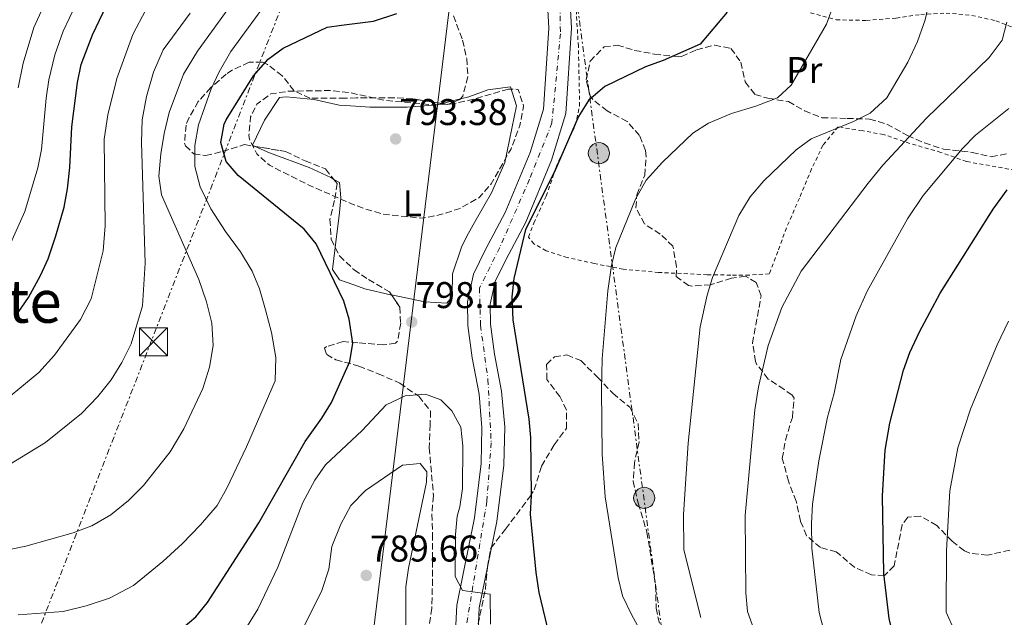
# Model space of a CAD drawing. Units: metres. Extents: x 590059 to 593489, y 4754470 to 4756829.
# Drawn here: x 591646 to 591911, y 4754928 to 4755089 of the extents above; entities that cross this region are included whole.
import ezdxf
from ezdxf.enums import TextEntityAlignment as Align

# ---------------------------------------------------------------- set-up
doc = ezdxf.new("R2010")
doc.units = ezdxf.units.M
doc.header["$MEASUREMENT"] = 0
for name, pattern in [('DGN Style 2', [1.7399219301090239, 1.043953158065414, -0.6959687720436097]), ('DGN Style 3', [2.435890702152634, 1.739921930109024, -0.6959687720436097]), ('DGN Style 4', [2.7856150101045474, 1.391937544087219, -0.6959687720436097, 0.001739921930109024, -0.6959687720436097]), ('DGN Style 7', [3.4798438602180486, 1.565929737098122, -0.6959687720436097, 0.5219765790327072, -0.6959687720436097])]:
    doc.linetypes.add(name, pattern=pattern)
for name, color, linetype, lineweight in [('Carretera', 9, 'Continuous', 0), ('Cota de punto acotado terreno', 7, 'Continuous', 0), ('Curva de nivel de depresión intermedia', 30, 'DGN Style 3', 0), ('Curva de nivel directora', 30, 'Continuous', 30), ('Curva de nivel intermedia', 30, 'Continuous', 0), ('Eje de carretera', 7, 'DGN Style 4', 0), ('Etiqueta de uso rústico', 92, 'Continuous', 0), ('Línea de asfalto', 7, 'Continuous', 13), ('Línea de cambio de uso (parcela vista)', 92, 'Continuous', 0), ('Línea eléctrica', 6, 'DGN Style 7', 0), ('Línea telefónica', 7, 'Continuous', 0), ('Poste tendido eléctrico', 7, 'Continuous', 0), ('Punto acotado terreno (símbolo)', 7, 'Continuous', 0), ('Tela metálica o alambrada', 7, 'DGN Style 2', 0), ('Texto de Área (paraje) menor', 7, 'Continuous', 0), ('Torre eléctrica', 7, 'Continuous', 0), ('Transformador', 7, 'Continuous', 0), ('Zona arbolada', 92, 'DGN Style 3', 0)]:
    doc.layers.add(name, color=color, linetype=linetype, lineweight=lineweight)
doc.styles.add('Style-Arial', font='arial.ttf')

# ---------------------------------------------------------------- blocks, each defined once
blk = doc.blocks.new('5PATER')
at = {"layer": 'Punto acotado terreno (símbolo)', "linetype": 'Continuous', "lineweight": 0}
h = blk.add_hatch(color=51, dxfattribs=at)
edge = h.paths.add_edge_path()
edge.add_ellipse((0, 0), major_axis=(-0.1095731443231308, -0.1110710700762829), ratio=0.9994222409660317, start_angle=0, end_angle=360)
blk = doc.blocks.new('5TME')
at = {"layer": 'Transformador', "color": 7, "linetype": 'Continuous', "lineweight": 0}
for p, q in [((-0.375, 0.375), (0.375, -0.375)), ((0.3723, 0.3776), (-0.3716, -0.3784))]:
    blk.add_line(p, q, dxfattribs=at)
at = {"layer": 'Transformador', "color": 7, "linetype": 'Continuous', "lineweight": 0, "flags": 128}
blk.add_lwpolyline([(-0.375, -0.375), (0.375, -0.375), (0.375, 0.375), (-0.375, 0.375), (-0.3716, -0.3784)], dxfattribs=at)
blk = doc.blocks.new('5PELE')
at = {"layer": 'Transformador', "linetype": 'Continuous', "lineweight": 0}
h = blk.add_hatch(color=9, dxfattribs=at)
edge = h.paths.add_edge_path()
edge.add_arc((-2.000000476837158e-05, 0), 0.2850000000000001, 0, 360)
at = {"layer": 'Transformador', "color": 252, "linetype": 'Continuous', "lineweight": 0}
blk.add_circle((-2.000000476837158e-05, 0), 0.2850000000000001, dxfattribs=at)

msp = doc.modelspace()

# ---------------------------------------------------------------- linework, layer by layer
at = {"layer": 'Carretera', "color": 9, "linetype": 'Continuous', "lineweight": 0}
for points in [[(591834.8, 4755292.380000002, 794.6900000000023), (591826.0899999995, 4755239.890000001, 796.9700000000012), (591818.8799999988, 4755213.67, 798.0500000000029), (591801.1800000007, 4755160.52, 801.3300000000019), (591798.4299999992, 4755152.290000002, 799.25), (591796.3799999995, 4755141.779999999, 798.9499999999972), (591794.2399999984, 4755127.020000001, 798.5899999999965), (591793.5100000018, 4755111.84, 798.1699999999983), (591793.7800000022, 4755096.800000001, 797.75), (591794.3500000022, 4755086.7, 797.570000000007), (591792.839999999, 4755063.779999998, 797.2100000000065), (591788.9899999978, 4755051.220000002, 797.4499999999972), (591782.0399999986, 4755034.509999999, 797.3899999999995), (591776.6099999994, 4755024.37, 797.0899999999965), (591773.8099999987, 4755018.489999999, 797.0899999999965), (591772.4699999997, 4755012.4, 796.9700000000012), (591772.500000001, 4755007.069999999, 796.7299999999959), (591773.5799999984, 4754998.910000001, 796.3099999999977), (591775.4899999973, 4754989.020000001, 795.8899999999995), (591776.3500000023, 4754979.409999999, 795.529999999999), (591776.0900000008, 4754969.08, 795.1699999999983), (591774.2300000011, 4754953.91, 794.5099999999949), (591769.5100000026, 4754930.609999998, 793.3699999999953), (591769.0199999987, 4754920.470000001, 792.529999999999)], [(591762.9099999999, 4754920.65, 792.529999999999), (591763.4300000007, 4754931.369999998, 793.3699999999953), (591768.1900000017, 4754954.890000002, 794.5099999999949), (591769.9899999987, 4754969.529999999, 795.1699999999983), (591770.2300000001, 4754979.21, 795.529999999999), (591769.4299999999, 4754988.17, 795.8899999999995), (591767.5500000002, 4754997.930000001, 796.3099999999977), (591766.3900000001, 4755006.649999999, 796.7299999999959), (591766.3500000021, 4755013.050000001, 796.9700000000012), (591767.9899999984, 4755020.489999999, 797.0899999999965), (591771.1499999987, 4755027.130000001, 797.0899999999965), (591776.5100000009, 4755037.130000001, 797.3899999999995), (591783.23, 4755053.290000001, 797.4499999999972), (591786.7899999984, 4755064.890000002, 797.2100000000065), (591788.23, 4755086.730000001, 797.570000000007), (591787.6700000013, 4755096.57, 797.75)]]:
    msp.add_polyline3d(points, dxfattribs=at)
at = {"layer": 'Curva de nivel de depresión intermedia', "color": 30, "linetype": 'DGN Style 3', "lineweight": 0, "elevation": 795, "flags": 128}
msp.add_lwpolyline([(591777.350000001, 4755070.33), (591766.5100000004, 4755067.21), (591761.5999999996, 4755066.249999999), (591756.6100000007, 4755066.119999999), (591744.0700000013, 4755067.289999999), (591734.260000001, 4755069.449999999), (591733.3600000005, 4755069.539999999), (591729.5899999996, 4755069.930000001), (591718.3100000009, 4755069.77), (591713.370000001, 4755069.029999999), (591709.5900000014, 4755066.249999999), (591707.9500000008, 4755062.809999999), (591707.4600000012, 4755057.8), (591707.6300000012, 4755056.81), (591709.5900000014, 4755052.890000001), (591712.9900000012, 4755049.850000001), (591723.0700000018, 4755044.730000001), (591734.8900000014, 4755039.529999999), (591738.6300000009, 4755038.09), (591743.4299999998, 4755036.7), (591754.1699999999, 4755035.529999998), (591759.0899999995, 4755036.53), (591764.0000000002, 4755038.060000001), (591769.3900000014, 4755041.05), (591772.7300000008, 4755044.769999999), (591778.0700000006, 4755054.269999999), (591780.430000001, 4755060.489999999), (591781.4300000002, 4755065.769999999), (591779.9500000004, 4755070.25), (591777.350000001, 4755070.33)], dxfattribs=at)
at = {"layer": 'Curva de nivel directora', "color": 30, "linetype": 'Continuous', "lineweight": 30, "flags": 128}
for points, elevation in [([(591644.5499999999, 4755008.970000003), (591648.1100000006, 4755014.25), (591651.3899999995, 4755020.09), (591653.4500000004, 4755024.65), (591655.5, 4755030.77), (591657.7099999984, 4755038.57), (591658.6799999984, 4755043.480000001), (591659.2799999998, 4755049.230000001), (591659.8099999995, 4755060.12), (591661.3099999992, 4755072.09), (591662.36, 4755076.980000001), (591665.3499999982, 4755084.890000001), (591672.0099999991, 4755098.910000003)], 825.0000000000001), ([(591688.1000000001, 4754923.890000001), (591693.1499999994, 4754928.250000001), (591696.3099999999, 4754932.130000002), (591710.11, 4754953.530000002), (591722.6499999993, 4754975.460000004), (591727.0700000006, 4754981.689999999), (591729.6799999991, 4754985.960000001), (591734.6700000003, 4754996.970000002), (591735.419999999, 4755001.940000001), (591734.4299999988, 4755008.410000001), (591733.0399999986, 4755013.220000002), (591725.5499999984, 4755028.650000001), (591722.39, 4755032.570000002), (591704.589999999, 4755047.050000001), (591701.3399999992, 4755050.810000001), (591699.9099999986, 4755055.980000001), (591700.8499999996, 4755060.880000004), (591701.3899999983, 4755062.090000002), (591708.7499999988, 4755073.850000001), (591712.6299999991, 4755078.41), (591716.6599999992, 4755081.37), (591728.5300000003, 4755087.029999999), (591732.4399999996, 4755087.51), (591741.0299999992, 4755088.570000002), (591747.3100000002, 4755090.65)], 800.0000000000001), ([(591836.269999998, 4755091.050000001), (591828.959999999, 4755082.390000002), (591818.9900000001, 4755078.010000001), (591814.2699999994, 4755076.350000001), (591803.3099999981, 4755071.050000003), (591798.8699999991, 4755067.210000004), (591796.2200000003, 4755062.970000003), (591789.7000000003, 4755047.830000001), (591781.9100000008, 4755032.560000001), (591778.8300000007, 4755019.37), (591778.2800000008, 4755014.390000001), (591778.4999999999, 4755008.220000002), (591782.8299999994, 4754981.450000001), (591783.2999999988, 4754976.470000001), (591783.4699999986, 4754960.890000002), (591783.2299999995, 4754955.850000001), (591784.7400000005, 4754940.170000002), (591785.5000000005, 4754934.82), (591788.3500000002, 4754923.210000001)], 800.0000000000001), ([(591914.1999999998, 4754875.369999999), (591907.139999999, 4754887.050000003), (591902.7999999982, 4754892.310000001), (591889.8299999997, 4754904.730000001), (591886.2699999991, 4754910.01), (591883.5099999986, 4754915.37), (591881.3899999997, 4754921.449999999), (591879.8200000006, 4754927.790000001), (591878.3799999988, 4754939.890000002), (591878.0700000004, 4754960.770000001), (591878.7900000003, 4754973.130000001), (591880.0300000008, 4754980.330000001), (591883.73, 4754994.67), (591885.4299999987, 4754999.37), (591888.0399999993, 4755004.990000002), (591893.5499999991, 4755015.390000002), (591907.860000001, 4755038.01), (591911.6200000005, 4755043.220000003)], 825.0000000000001)]:
    msp.add_lwpolyline(points, dxfattribs=dict(at, elevation=elevation))
at = {"layer": 'Curva de nivel intermedia', "color": 30, "linetype": 'Continuous', "lineweight": 0, "flags": 128}
for points, elevation in [([(591642.9400000006, 4755027.9), (591647.1699999995, 4755037.359999999), (591650.6699999998, 4755049.119999998), (591651.5999999996, 4755054.039999999), (591652.8899999993, 4755067.880000001), (591653.6400000004, 4755072.82), (591655.2499999997, 4755079.539999999), (591657.4500000014, 4755085.9), (591660.8800000001, 4755093.130000002), (591662.6900000006, 4755097.79), (591665.4199999998, 4755107.09), (591667.4400000004, 4755112.66), (591668.2400000006, 4755117.649999999), (591668.0700000006, 4755120.689999999), (591666.1300000006, 4755131.449999999), (591664.9000000012, 4755142.58), (591663.5500000012, 4755147.399999999), (591661.24, 4755152.390000001), (591652.1100000015, 4755169.230000001), (591648.6500000014, 4755174.65), (591639.4500000015, 4755187.21)], 830), ([(591645.3600000013, 4755070.67), (591646.7300000014, 4755077.279999999), (591649.540000001, 4755086.869999998), (591652.1300000016, 4755092.34), (591653.5900000011, 4755097.119999999), (591654.9800000016, 4755105.539999999), (591656.5700000006, 4755110.329999999), (591657.010000001, 4755112.67), (591656.4900000002, 4755117.619999998), (591653.77, 4755128.890000001), (591652.5800000009, 4755136.730000001), (591651.07, 4755141.499999999), (591648.7200000007, 4755146.519999999), (591640.3000000007, 4755161.66)], 835.0000000000001), ([(591645.3900000004, 4754928.73), (591657.4700000016, 4754929.689999999), (591663.7099999998, 4754931.210000001), (591669.9900000007, 4754933.289999999), (591676.4300000003, 4754936.650000001), (591684.3499999995, 4754943.130000001), (591689.5500000007, 4754947.850000001), (591694.4700000006, 4754952.970000001), (591698.9100000017, 4754958.249999999), (591701.5500000014, 4754962.890000001), (591706.8700000012, 4754974.01), (591714.5500000012, 4754991.769999999), (591714.7500000002, 4754998.09), (591713.5499999999, 4755004.810000001), (591711.9900000021, 4755010.890000001), (591710.3100000012, 4755016.569999999), (591708.3900000011, 4755021.289999999), (591705.2300000006, 4755026.489999999), (591701.1500000014, 4755032.010000001), (591697.2700000011, 4755038.09), (591694.3499999997, 4755044.009999999), (591692.9500000007, 4755049.449999999), (591692.9500000007, 4755055.130000001), (591693.9100000015, 4755060.730000001), (591697.3100000013, 4755070.409999998), (591699.4300000003, 4755074.970000001), (591702.630000001, 4755080.409999999), (591717.5900000011, 4755100.970000001)], 805), ([(591640.910000001, 4754945.929999999), (591647.430000001, 4754947.289999999), (591660.1500000014, 4754950.810000001), (591665.2300000021, 4754952.730000001), (591670.3500000006, 4754955.689999998), (591675.0700000012, 4754959.529999998), (591679.0700000002, 4754963.609999999), (591686.2699999996, 4754972.65), (591689.9900000012, 4754978.889999999), (591695.1100000018, 4754989.689999999), (591696.9100000013, 4754995.449999999), (591697.8299999998, 4755001.289999999), (591697.47, 4755007.289999999), (591696.0700000008, 4755013.05), (591694.03, 4755019.050000001), (591683.9100000014, 4755041.850000001), (591683.1900000017, 4755046.890000001), (591683.7900000007, 4755052.890000001), (591684.6700000013, 4755058.41), (591686.0300000004, 4755064.01), (591689.9100000006, 4755074.329999999), (591693.6700000003, 4755080.569999999), (591703.0700000013, 4755093.529999999)], 810.0000000000001), ([(591865.0300000004, 4755093.529999999), (591862.9900000019, 4755087.77), (591853.5100000004, 4755071.37), (591849.7999999998, 4755067.99), (591843.9800000016, 4755065.719999999), (591837.4300000004, 4755063.770000001), (591831.1900000019, 4755061.130000001), (591826.980000001, 4755058.42), (591818.8200000003, 4755050.63), (591814.4600000016, 4755045.770000001), (591811.5300000013, 4755040.67), (591806.2300000017, 4755027.689999999), (591805.140000001, 4755022.810000001), (591804.1100000006, 4755016.009999999), (591802.5800000017, 4754997.66), (591802.4299999997, 4754989.41), (591802.6300000009, 4754972.009999999), (591803.4199999998, 4754960.55), (591806.8700000009, 4754938.73), (591808.1000000003, 4754933.880000002), (591810.5000000009, 4754928.869999998), (591819.8799999997, 4754911.519999999)], 805), ([(591890.3500000006, 4755092.650000001), (591889.5500000003, 4755088.970000001), (591887.5099999995, 4755083.130000001), (591884.91, 4755077.609999998), (591879.1900000003, 4755068.010000001), (591874.7500000012, 4755063.849999999), (591870.2899999998, 4755061.58), (591858.8700000002, 4755056.970000001), (591854.8400000002, 4755054), (591846.0700000017, 4755045.609999999), (591842.4700000007, 4755041.289999999), (591839.3500000003, 4755036.329999999), (591832.2699999993, 4755019.609999999), (591830.8400000011, 4755014.819999999), (591828.9900000005, 4755006.33), (591825.7500000015, 4754974.949999998), (591824.5100000009, 4754955.769999999), (591824.5500000012, 4754946.249999999), (591829.1900000015, 4754928.09)], 810.0000000000001), ([(591637.9900000019, 4754983.449999999), (591650.9500000015, 4754994.01), (591655.1100000012, 4754998.65), (591662.1100000017, 4755008.329999999), (591665.0300000008, 4755013.850000001), (591668.2300000016, 4755026.81), (591668.7500000002, 4755033.529999998), (591668.5500000012, 4755056.81), (591669.5100000001, 4755063.369999998), (591671.9100000008, 4755073.210000002), (591676.2300000014, 4755085.050000002), (591679.7100000015, 4755091.689999999)], 820), ([(591638.1100000005, 4754966.249999999), (591652.7500000007, 4754975.13), (591662.4300000013, 4754982.970000001), (591666.7899999999, 4754987.529999998), (591670.3900000008, 4754992.01), (591673.3099999999, 4754996.730000001), (591675.7500000009, 4755001.689999998), (591678.8300000009, 4755011.930000001), (591679.5900000008, 4755023.449999999), (591678.5899999995, 4755056.01), (591678.7500000005, 4755062.09), (591679.9100000004, 4755068.33), (591681.7900000003, 4755074.890000001), (591684.3899999998, 4755080.890000001), (591691.6299999995, 4755090.730000001)], 815), ([(591911.5100000009, 4755088.33), (591910.2900000005, 4755083.48), (591906.7800000013, 4755078.789999999), (591889.9100000003, 4755062.489999999), (591878.1900000012, 4755049.82), (591874.2100000002, 4755045.029999998), (591856.1400000011, 4755021.310000001), (591850.98, 4755011.5), (591847.320000001, 4755001.259999999), (591844.7100000003, 4754990.17)], 815), ([(591912.0600000008, 4755065.069999998), (591903.0700000009, 4755057.930000001), (591899.6300000009, 4755054.289999999), (591888.9700000014, 4755041.67), (591884.7500000015, 4755035.369999997), (591873.9000000019, 4755015.929999999), (591870.9600000003, 4755009.23), (591866.8200000008, 4754997.52), (591865.0300000004, 4754988.409999999), (591863.230000001, 4754982.01), (591860.910000001, 4754970.25), (591859.2500000002, 4754958.569999999)], 820), ([(591914.3899999999, 4754897.929999999), (591905.6400000014, 4754908.970000001), (591902.8699999999, 4754913.13), (591899.6700000013, 4754919.449999999), (591895.2300000021, 4754929.529999999), (591895.2700000001, 4754946.09), (591896.2200000001, 4754962.109999999), (591898.3500000002, 4754973.769999999), (591901.7099999997, 4754984.17), (591908.9100000014, 4755001.449999999), (591911.9900000015, 4755007.849999998)], 830), ([(591844.7100000003, 4754990.17), (591843.670000001, 4754983.930000001), (591841.1100000017, 4754955.5), (591841.2300000002, 4754934.65), (591841.7199999996, 4754929.659999999), (591845.1900000009, 4754919.849999999), (591850.1300000007, 4754910.52), (591853.3899999995, 4754905.529999998), (591857.2300000018, 4754901.369999998), (591872.7100000004, 4754890.17), (591881.8700000002, 4754882.48), (591885.9000000004, 4754878.140000001), (591893.3099999998, 4754868.889999999), (591895.9500000018, 4754864.49), (591896.9100000008, 4754859.609999998), (591897.1500000021, 4754848.730000001), (591897.8300000017, 4754843.779999999), (591899.9000000014, 4754838.320000002), (591902.2000000015, 4754833.41), (591905.010000001, 4754829.219999999), (591908.4199999997, 4754825.27), (591912.1900000004, 4754821.539999999)], 815), ([(591706.2000000007, 4754924.330000001), (591709.9199999999, 4754930.320000002), (591715.2599999999, 4754941.62), (591721.99, 4754959.05), (591725.230000001, 4754965.050000001), (591728.1100000021, 4754969.15), (591738.0099999995, 4754978.439999999), (591744.4300000012, 4754985.289999999), (591749.5099999995, 4754987.77), (591755.0300000004, 4754988.17), (591759.1500000021, 4754986.649999999), (591762.1100000015, 4754983.689999998), (591764.5800000014, 4754979.339999998), (591765.0599999997, 4754974.31), (591764.9900000005, 4754962.81), (591764.2800000019, 4754957.859999998), (591763.550000001, 4754955.369999998), (591763.1100000006, 4754950.390000001), (591763.0300000003, 4754939.05), (591764.9500000002, 4754935.29), (591772.3900000011, 4754934.329999999), (591772.5499999998, 4754926.250000001)], 795), ([(591721.7500000009, 4754924.489999999), (591727.150000001, 4754935.29), (591729.0300000008, 4754941.05), (591729.8300000011, 4754947.21), (591732.2699999996, 4754953.210000001), (591734.9100000015, 4754958.249999999), (591738.8299999998, 4754962.26), (591748.7899999998, 4754969.05), (591753.5500000007, 4754969.529999998), (591755.3900000004, 4754967.289999999), (591755.2699999996, 4754964.49), (591750.4300000004, 4754941.289999999), (591749.7500000009, 4754936.34), (591749.7500000009, 4754924.489999999)], 790.0000000000001), ([(591859.2500000002, 4754958.569999999), (591858.9100000004, 4754953.369999998), (591859.0300000012, 4754946.73), (591861.0300000017, 4754929.369999999), (591862.2300000021, 4754924.51), (591867.9900000021, 4754912.010000001), (591871.47, 4754907.689999999), (591875.2699999998, 4754902.17), (591878.7900000003, 4754897.929999999), (591887.1000000006, 4754890.689999999), (591898.5900000016, 4754882.49), (591911.5900000016, 4754871.210000002)], 820)]:
    msp.add_lwpolyline(points, dxfattribs=dict(at, elevation=elevation))
at = {"layer": 'Eje de carretera', "color": 7, "linetype": 'DGN Style 4', "lineweight": 0}
msp.add_polyline3d([(591830.85, 4755290.5, 794.8099999999977), (591824.2499999995, 4755251.460000001, 796.5000000000001), (591821.1299999993, 4755235.040000001, 797.1999999999972), (591815.6700000009, 4755214.37, 798.0500000000029), (591795.5799999988, 4755154.65, 799.9100000000037), (591791.9299999988, 4755135.2, 798.779999999999), (591790.7799999999, 4755113.09, 798.3600000000006), (591791.3500000021, 4755085.240000002, 797.550000000003), (591789.07, 4755061.250000001, 797.2700000000042), (591783.0399999995, 4755046.040000001, 797.4299999999931), (591774.9999999995, 4755027.660000001, 797.1499999999944), (591769.5500000002, 4755016.750000001, 797.0399999999937), (591769.8399999985, 4755006.699999999, 796.7200000000012), (591771.839999999, 4754992.060000001, 796.0399999999937), (591772.6999999996, 4754975.109999999, 795.3800000000048), (591771.5500000007, 4754959.32, 794.729999999996), (591766.1000000013, 4754926.300000002, 793.0000000000001)], dxfattribs=at)
at = {"layer": 'Línea de asfalto', "color": 7, "linetype": 'Continuous', "lineweight": 13}
for points in [[(591769.0199999983, 4754920.470000001, 792.529999999999), (591769.5100000021, 4754930.609999999, 793.3699999999953), (591774.2300000006, 4754953.910000001, 794.5099999999949), (591776.0900000003, 4754969.080000001, 795.1699999999984), (591776.3500000018, 4754979.41, 795.529999999999), (591775.4899999968, 4754989.020000001, 795.8899999999995), (591773.579999998, 4754998.910000003, 796.3099999999978), (591772.5000000006, 4755007.07, 796.729999999996), (591772.4699999993, 4755012.400000001, 796.9700000000014), (591773.8099999982, 4755018.49, 797.0899999999967), (591776.6099999989, 4755024.370000001, 797.0899999999967), (591782.0399999982, 4755034.51, 797.3899999999995), (591788.9899999973, 4755051.220000002, 797.4499999999972), (591792.8399999985, 4755063.779999999, 797.2100000000065), (591794.3500000017, 4755086.700000001, 797.5700000000071), (591793.7800000019, 4755096.800000002, 797.75), (591793.5100000014, 4755111.84, 798.1699999999983), (591794.2399999978, 4755127.020000001, 798.5899999999965), (591796.3799999991, 4755141.78, 798.9499999999972), (591798.4299999987, 4755152.290000002, 799.2500000000001), (591801.1800000002, 4755160.52, 799.0899999999967)], [(591762.9099999995, 4754920.650000001, 792.529999999999), (591763.4300000002, 4754931.369999999, 793.3699999999953), (591768.1900000012, 4754954.890000002, 794.5099999999949), (591769.9899999984, 4754969.53, 795.1699999999984), (591770.2299999996, 4754979.210000001, 795.529999999999), (591769.4299999995, 4754988.17, 795.8899999999995), (591767.5499999997, 4754997.930000001, 796.3099999999978), (591766.3899999997, 4755006.65, 796.729999999996), (591766.3500000016, 4755013.050000002, 796.9700000000014), (591767.9899999978, 4755020.49, 797.0899999999967), (591771.1499999983, 4755027.130000001, 797.0899999999967), (591776.5100000005, 4755037.130000001, 797.3899999999995), (591783.2299999995, 4755053.290000002, 797.4499999999972), (591786.7899999979, 4755064.890000002, 797.2100000000065), (591788.2299999995, 4755086.730000002, 797.5700000000071), (591787.6700000007, 4755096.570000002, 797.75), (591787.6299999983, 4755098.59, 797.8000000000029)]]:
    msp.add_polyline3d(points, dxfattribs=at)
at = {"layer": 'Línea de cambio de uso (parcela vista)', "color": 92, "linetype": 'Continuous', "lineweight": 0, "extrusion": (-0.03333894903922904, -0.008532634545142598, 0.9994076788901909), "elevation": -59507.10097610042, "flags": 128}
msp.add_lwpolyline([(-4459862.958681069, 1751261.800565882), (-4459862.958681069, 1751266.842186894)], dxfattribs=at)
at = {"layer": 'Línea de cambio de uso (parcela vista)', "color": 92, "linetype": 'Continuous', "lineweight": 0}
for points in [[(591764.4220000004, 4755067.6645, 795.428700000004), (591766.7100000001, 4755068.25, 795.5099999999949), (591771.8300000001, 4755070.09, 795.4700000000012), (591777.9500000002, 4755070.970000001, 795.9100000000036), (591779.5499999998, 4755065.850000001, 796.1900000000023), (591776.3499999996, 4755050.57, 796.6900000000023), (591772.79, 4755042.41, 797.4499999999972), (591768.6299999999, 4755035.210000001, 797.6900000000023), (591766.1100000005, 4755030.730000001, 798.3099999999977), (591764.7100000001, 4755027.77, 798.4100000000036), (591762.3099999996, 4755020.57, 798.7299999999959), (591762.1900000004, 4755014.890000001, 798.429999999993), (591761.9100000003, 4755014.09, 798.429999999993), (591760.79, 4755012.65, 798.5899999999965), (591754.8700000001, 4755013.050000001, 798.929999999993), (591745.8894999997, 4755014.908, 799.2976999999955)], [(591709.1244999999, 4755054.896000001, 794.3620999999986), (591708.4299999997, 4755055.210000001, 794.3500000000058), (591711.6699999999, 4755061.930000001, 794.3500000000058), (591715.7100000001, 4755068.09, 794.4700000000012), (591717.5099999999, 4755068.25, 794.4700000000012), (591725.0300000003, 4755067.529999999, 794.7899999999936), (591731.75, 4755066.01, 794.3699999999953), (591733.54, 4755065.890000001, 794.4900000000052), (591740.0700000003, 4755065.449999999, 794.929999999993), (591750.0700000003, 4755065.449999999, 794.9700000000012), (591758.2699999996, 4755066.09, 795.2100000000065), (591759.5406999998, 4755066.415200001, 795.2551999999997)], [(591730.3838000001, 4755045.994899999, 794.4538999999932), (591729.5099999999, 4755046.49, 794.25), (591723.6699999999, 4755049.210000001, 794.3099999999977), (591713.0300000003, 4755053.130000001, 794.429999999993), (591709.1244999999, 4755054.896000001, 794.3620999999986)], [(591730.7083000002, 4755027.7126, 798.6916999999958), (591731.9100000003, 4755037.130000001, 797.4900000000052), (591732.2300000004, 4755041.050000001, 796.6499999999943), (591731.9100000003, 4755045.130000001, 794.8099999999977), (591730.3838000001, 4755045.994899999, 794.4538999999932)], [(591745.8894999997, 4755014.908, 799.2976999999955), (591745.5899999999, 4755014.970000001, 799.3099999999977), (591738.6699999999, 4755016.57, 799.8699999999953), (591736.0099999999, 4755017.51, 799.8300000000019), (591731.8700000001, 4755018.970000001, 799.7700000000042), (591729.9500000002, 4755021.77, 799.4499999999972), (591730.7083000002, 4755027.7126, 798.6916999999958)]]:
    msp.add_polyline3d(points, dxfattribs=at)
at = {"layer": 'Línea eléctrica', "color": 6, "linetype": 'DGN Style 7', "lineweight": 0, "extrusion": (-0.2242122540553283, 0.009699094254135624, 0.9744920690811592), "elevation": -85772.4008376782, "flags": 128}
msp.add_lwpolyline([(-4775609.181944442, 375784.8463538788), (-4776297.983696041, 376025.3308623123), (-4777919.361290704, 375654.5115035607)], dxfattribs=at)
at = {"layer": 'Línea eléctrica', "color": 6, "linetype": 'DGN Style 7', "lineweight": 0}
msp.add_polyline3d([(591674.2499999992, 4754558.75, 766.3500000000058), (591721.2399999994, 4754580.439999999, 771.8000000000029), (591844.6400000015, 4754732.02, 774.0399999999936), (591777.8084850664, 4755226.761728856, 765.2528000000021), (591692.9100000008, 4755855.249999999, 754.0899999999965)], dxfattribs=at)
at = {"layer": 'Línea telefónica', "color": 7, "linetype": 'Continuous', "lineweight": 0}
msp.add_polyline3d([(591622.1000000024, 4754566.810000001, 758.1300000000047), (591703.2300000006, 4754632.580000001, 761.1199999999953), (591728.7499999997, 4754823.51, 768.6199999999953), (591777.8084850664, 4755226.761728856, 784.2875000000058), (591792.9400000018, 4755351.140000001, 789.1199999999953), (591827.5599999981, 4755622.560000001, 769.9499999999972), (591834.5000000005, 4755734.449999999, 764.429999999993), (591826.1814885229, 4755870.813694938, 757.9747999999963), (591821.9999999992, 4755939.359999999, 754.7299999999959)], dxfattribs=at)
at = {"layer": 'Tela metálica o alambrada', "color": 7, "linetype": 'DGN Style 2', "lineweight": 0}
for points in [[(591913.75, 4755048.49, 825.0500000000029), (591900.7100000001, 4755050.810000001, 822.2100000000065), (591893.79, 4755053.289999999, 820.25), (591885.4299999997, 4755055.689999999, 818.25), (591878.3499999996, 4755058.09, 815.7700000000042), (591872.5899999999, 4755059.130000001, 813.8899999999995), (591866.1100000005, 4755060.17, 813.1300000000047), (591862.0300000003, 4755055.210000001, 814.6300000000047), (591858.9500000002, 4755048.810000001, 815.2700000000042), (591855.7100000001, 4755040.970000001, 816.1499999999943), (591852.1900000004, 4755032.970000001, 816.3300000000019), (591849.8700000001, 4755026.57, 816.5899999999965), (591847.5899999999, 4755020.57, 816.1100000000006), (591842.1900000004, 4755020.25, 815.3099999999977), (591837.1900000004, 4755020.25, 814.0899999999965), (591830.8700000001, 4755020.33, 812.070000000007), (591817.79, 4755020.970000001, 809.0500000000029), (591808.2300000004, 4755021.850000001, 807.6499999999943), (591800.4299999997, 4755023.369999999, 806.3500000000058), (591793.1900000004, 4755024.970000001, 804.5899999999965), (591787.5099999999, 4755026.810000001, 803.429999999993), (591784.2300000004, 4755028.65, 802.4700000000012), (591782.75, 4755030.49, 801.8699999999953), (591784.1900000004, 4755034.25, 801.8899999999995), (591787.5499999998, 4755041.529999999, 801.570000000007), (591790.2300000004, 4755049.449999999, 801.1699999999983), (591795.3499999996, 4755060.57, 800.9900000000052), (591796.5099999999, 4755065.77, 800.6300000000047), (591796.1900000004, 4755081.850000001, 799.8899999999995), (591795.1900000004, 4755097.689999999, 799.3500000000058)], [(591858.6699999999, 4755090.890000001, 804.4700000000012), (591865.5899999999, 4755088.970000001, 806.029999999999), (591873.7100000001, 4755088.810000001, 807.929999999993)], [(591873.7100000001, 4755088.810000001, 807.929999999993), (591881.75, 4755089.449999999, 809.9700000000012), (591888.3499999996, 4755090.41, 811.1699999999983), (591895.1900000004, 4755090.810000001, 813.0500000000029), (591902.1100000005, 4755090.17, 814.8500000000058), (591908.5899999999, 4755088.730000001, 815.8899999999995), (591916.0700000003, 4755085.77, 817.4900000000052)]]:
    msp.add_polyline3d(points, dxfattribs=at)
at = {"layer": 'Zona arbolada', "color": 92, "linetype": 'DGN Style 3', "lineweight": 0}
for points in [[(591762.5499999998, 4755090.060000001, 802.9799999999959), (591765.0300000003, 4755083.529999999, 801.9900000000052), (591766.1100000005, 4755078.57, 801.6100000000006), (591766.4400000004, 4755073.58, 801.5800000000019), (591765.0599999996, 4755068.430000001, 800.9799999999959), (591764.3099999996, 4755067.529999999, 800.8699999999953), (591761.0700000003, 4755066.17, 800.5500000000029), (591751.5899999999, 4755067.689999999, 800.1100000000006), (591746.5999999996, 4755068.01, 800.1300000000047), (591736.4400000004, 4755067.930000001, 800.8999999999943), (591733.4400000004, 4755067.91, 800.9600000000065), (591723.9100000003, 4755067.850000001, 801.1699999999983), (591719.6200000001, 4755069.92, 802.6900000000023), (591716.4299999997, 4755073.930000001, 803.7899999999936), (591712.4699999997, 4755076.970000001, 804.3600000000006), (591711.1100000005, 4755077.609999999, 804.6100000000006), (591707.5099999999, 4755077.529999999, 805.3699999999953), (591703.0700000003, 4755075.5, 806.4600000000065), (591701.3499999996, 4755074.33, 806.9100000000036), (591697.2699999996, 4755070.730000001, 808.0500000000029), (591693.8300000001, 4755066.970000001, 809.1900000000023), (591691.3700000001, 4755062.65, 810.2299999999959), (591690.5499999998, 4755060.65, 810.1900000000023), (591690.1299999999, 4755055.74, 809.1399999999995), (591690.3899999997, 4755055.050000001, 808.9900000000052), (591692.6699999999, 4755052.890000001, 808.3699999999953), (591695.8300000001, 4755052.41, 807.9900000000052), (591700.3899999997, 4755053.529999999, 806.25), (591706.2699999996, 4755055.369999999, 804.5500000000029), (591717.3499999996, 4755053.529999999, 801.0099999999949), (591722.5899999999, 4755050.970000001, 799.7700000000042), (591728.1100000005, 4755048.810000001, 798.6300000000047), (591731.2599999999, 4755044.91, 799.529999999999), (591730.5099999999, 4755040.33, 801.1499999999943), (591729.3099999996, 4755035.210000001, 802.25), (591729.6299999999, 4755029.850000001, 803.0099999999949), (591731.8700000001, 4755025.41, 803.5200000000042), (591735.7999999998, 4755021.689999999, 804.279999999999), (591739.7100000001, 4755019.050000001, 804.4100000000036), (591745.3099999996, 4755015.77, 803.029999999999), (591748.0800000001, 4755011.65, 803.7200000000012), (591748.3499999996, 4755007.289999999, 803.7100000000065), (591747.5199999996, 4755002.480000001, 802.6000000000058), (591746.9900000002, 4755001.930000001, 802.4900000000052), (591743.79, 4755001.449999999, 802.3099999999977), (591736.7999999998, 4755002.01, 803.7599999999949), (591732.8300000001, 4755002.33, 804.5899999999965), (591728.3399999999, 4755000.99, 806.7100000000065), (591727.8300000001, 4755000.57, 806.7700000000042), (591728.4299999997, 4754998.890000001, 806.3300000000019), (591730.8700000001, 4754997.449999999, 805.3300000000019), (591737.1200000001, 4754995.75, 804.0599999999977), (591742.2699999996, 4754993.689999999, 803.4900000000052), (591748.1100000005, 4754991.130000001, 802.0099999999949), (591753.2300000004, 4754987.609999999, 801.0500000000029), (591756.3799999999, 4754983.600000001, 800.5399999999936), (591756.2699999996, 4754980.01, 799.7299999999959), (591756.0300000003, 4754973.77, 799.2100000000065), (591757.1900000004, 4754960.810000001, 797.9499999999972), (591756.7100000001, 4754955.9, 797.0899999999965), (591756.9500000002, 4754950.539999999, 797.2200000000012), (591756.9100000003, 4754943.289999999, 797.8099999999977), (591756.9100000003, 4754938.289999999, 797.6300000000047), (591756.75, 4754930.57, 796.3300000000019), (591755.75, 4754924.17, 795.6499999999943)], [(591762.5499999998, 4755090.060000001, 802.9799999999959), (591765.0300000003, 4755083.529999999, 801.9900000000052), (591766.1100000005, 4755078.57, 801.6100000000006), (591766.4400000004, 4755073.58, 801.5800000000019), (591765.0599999996, 4755068.430000001, 800.9799999999959), (591764.4220000004, 4755067.6645, 800.8864000000032)], [(591912.3099999996, 4754946.17, 840.3699999999953), (591906.3499999996, 4754944.810000001, 838.2299999999959), (591901.5499999998, 4754945.350000001, 837), (591900.1100000005, 4754946.01, 836.5899999999965), (591896.8300000001, 4754948.57, 835.3899999999995), (591892.6699999999, 4754952.810000001, 833.75), (591888.2699999996, 4754955.369999999, 831.2299999999959), (591884.8700000001, 4754955.050000001, 830.2100000000065), (591883.3499999996, 4754952.970000001, 829.9900000000052), (591881.1900000004, 4754941.930000001, 828.529999999999), (591878.5099999999, 4754939.289999999, 828.2299999999959), (591875.0700000003, 4754939.529999999, 827.570000000007), (591870.5499999998, 4754941.58, 826.9799999999959), (591865.6299999999, 4754945.689999999, 826.029999999999), (591861.3899999997, 4754946.890000001, 825.1100000000006), (591857.5800000001, 4754950.07, 824.4499999999972), (591855.9900000002, 4754954.01, 823.1100000000006), (591854.8300000001, 4754959.369999999, 821.8099999999977), (591852.75, 4754964.730000001, 820.8899999999995), (591851.0700000003, 4754970.890000001, 820.4900000000052), (591851.9199999999, 4754975.76, 819.8600000000006), (591853.79, 4754981.930000001, 819.3899999999995), (591854.2599999999, 4754987.09, 819.6699999999983), (591853.7100000001, 4754987.930000001, 819.7700000000042), (591851.5899999999, 4754989.449999999, 820.1499999999943), (591847.3099999996, 4754992.25, 819.8300000000019), (591844.2599999999, 4754996.119999999, 819.0200000000042), (591843.9100000003, 4754996.970000001, 818.9100000000036), (591843.0599999996, 4755001.949999999, 818.6999999999972), (591845.3899999997, 4755014.65, 816.9100000000036), (591844.0700000003, 4755018.25, 816.1100000000006), (591841.1900000004, 4755019.930000001, 814.9700000000012), (591837.4299999997, 4755019.449999999, 814.3099999999977), (591831.79, 4755017.609999999, 813.6699999999983), (591826.9000000004, 4755017.27, 812.6300000000047), (591825.8700000001, 4755017.449999999, 812.429999999993), (591822.5499999998, 4755019.850000001, 811.7100000000065), (591822.6299999999, 4755022.49, 811.2299999999959), (591821.6299999999, 4755028.01, 810.9499999999972), (591818.2300000004, 4755031.289999999, 810.2700000000042), (591813.9900000002, 4755034.01, 810.0500000000029), (591811.6799999997, 4755038.359999999, 809.1900000000023), (591811.9100000003, 4755041.850000001, 808.9100000000036), (591814.0300000003, 4755047.130000001, 808.3099999999977), (591814.4299999997, 4755052.07, 807.4499999999972), (591814.2300000004, 4755053.77, 807.25), (591812.6699999999, 4755057.850000001, 806.9700000000012), (591809.3300000001, 4755061.57, 806.6300000000047), (591803.9100000003, 4755064.49, 805.6100000000006), (591800.0599999996, 4755067.550000001, 805.3800000000047), (591799.3499999996, 4755068.49, 805.2899999999936), (591798.2699999996, 4755072.810000001, 804.7700000000042), (591799.3499999996, 4755077.850000001, 804.2100000000065), (591803.1100000005, 4755081.689999999, 804.5899999999965), (591806.6699999999, 4755082.17, 804.929999999993), (591811.3899999997, 4755080.74, 805.779999999999), (591816.6399999997, 4755079.75, 806.6399999999995), (591823.0300000003, 4755079.050000001, 807.029999999999), (591823.9500000002, 4755079.130000001, 806.9900000000052), (591827.9900000002, 4755080.890000001, 806.4700000000012), (591832.8300000001, 4755082.140000001, 806.6199999999953), (591837.2699999996, 4755081.289999999, 807.529999999999), (591839.9500000002, 4755077.529999999, 808.6499999999943), (591841.1100000005, 4755072.25, 809.2700000000042), (591843.7100000001, 4755068.890000001, 810.7299999999959), (591847.1900000004, 4755067.850000001, 811.7299999999959), (591852.75, 4755066.970000001, 814.0500000000029), (591857.0700000003, 4755064.480000001, 814.4400000000023), (591861.7100000001, 4755062.619999999, 815.9499999999972), (591868.5099999999, 4755062.41, 817.8699999999953), (591874.5499999998, 4755062.25, 818.7700000000042), (591879.2100000001, 4755060.91, 819.9799999999959), (591884.8300000001, 4755057.850000001, 821.4700000000012), (591889.3700000001, 4755055.83, 822.0399999999936), (591894.5199999996, 4755054.16, 823.5), (591902.1900000004, 4755053.289999999, 825.1100000000006), (591907.3099999996, 4755052.09, 826.1699999999983), (591912.0499999998, 4755053, 827.2200000000012)], [(591861.3899999997, 4754946.890000001, 825.1100000000006), (591857.5800000001, 4754950.07, 824.4499999999972), (591855.9900000002, 4754954.01, 823.1100000000006), (591854.8300000001, 4754959.369999999, 821.8099999999977), (591852.75, 4754964.730000001, 820.8899999999995), (591851.0700000003, 4754970.890000001, 820.4900000000052), (591851.9199999999, 4754975.76, 819.8600000000006), (591853.79, 4754981.930000001, 819.3899999999995), (591854.2599999999, 4754987.09, 819.6699999999983), (591853.7100000001, 4754987.930000001, 819.7700000000042), (591851.5899999999, 4754989.449999999, 820.1499999999943), (591847.3099999996, 4754992.25, 819.8300000000019), (591844.2599999999, 4754996.119999999, 819.0200000000042), (591843.9100000003, 4754996.970000001, 818.9100000000036), (591843.0599999996, 4755001.949999999, 818.6999999999972), (591845.3899999997, 4755014.65, 816.9100000000036), (591844.0700000003, 4755018.25, 816.1100000000006), (591841.1900000004, 4755019.930000001, 814.9700000000012), (591837.4299999997, 4755019.449999999, 814.3099999999977), (591831.79, 4755017.609999999, 813.6699999999983), (591826.9000000004, 4755017.27, 812.6300000000047), (591825.8700000001, 4755017.449999999, 812.429999999993), (591822.5499999998, 4755019.850000001, 811.7100000000065), (591822.6299999999, 4755022.49, 811.2299999999959), (591821.6299999999, 4755028.01, 810.9499999999972), (591818.2300000004, 4755031.289999999, 810.2700000000042), (591813.9900000002, 4755034.01, 810.0500000000029), (591811.6799999997, 4755038.359999999, 809.1900000000023), (591811.9100000003, 4755041.850000001, 808.9100000000036), (591814.0300000003, 4755047.130000001, 808.3099999999977), (591814.4299999997, 4755052.07, 807.4499999999972), (591814.2300000004, 4755053.77, 807.25), (591812.6699999999, 4755057.850000001, 806.9700000000012), (591809.3300000001, 4755061.57, 806.6300000000047), (591803.9100000003, 4755064.49, 805.6100000000006), (591800.0599999996, 4755067.550000001, 805.3800000000047), (591799.3499999996, 4755068.49, 805.2899999999936), (591798.2699999996, 4755072.810000001, 804.7700000000042), (591799.3499999996, 4755077.850000001, 804.2100000000065), (591803.1100000005, 4755081.689999999, 804.5899999999965), (591806.6699999999, 4755082.17, 804.929999999993), (591811.3899999997, 4755080.74, 805.779999999999), (591816.6399999997, 4755079.75, 806.6399999999995), (591823.0300000003, 4755079.050000001, 807.029999999999), (591823.9500000002, 4755079.130000001, 806.9900000000052), (591827.9900000002, 4755080.890000001, 806.4700000000012), (591832.8300000001, 4755082.140000001, 806.6199999999953), (591837.2699999996, 4755081.289999999, 807.529999999999), (591839.9500000002, 4755077.529999999, 808.6499999999943), (591841.1100000005, 4755072.25, 809.2700000000042), (591843.7100000001, 4755068.890000001, 810.7299999999959), (591847.1900000004, 4755067.850000001, 811.7299999999959), (591852.75, 4755066.970000001, 814.0500000000029), (591857.0700000003, 4755064.480000001, 814.4400000000023), (591861.7100000001, 4755062.619999999, 815.9499999999972), (591868.5099999999, 4755062.41, 817.8699999999953), (591874.5499999998, 4755062.25, 818.7700000000042), (591879.2100000001, 4755060.91, 819.9799999999959), (591884.8300000001, 4755057.850000001, 821.4700000000012), (591889.3700000001, 4755055.83, 822.0399999999936), (591894.5199999996, 4755054.16, 823.5), (591902.1900000004, 4755053.289999999, 825.1100000000006), (591907.3099999996, 4755052.09, 826.1699999999983), (591912.0499999998, 4755053, 827.2200000000012)], [(591759.5406999998, 4755066.415200001, 800.4790000000066), (591751.5899999999, 4755067.689999999, 800.1100000000006), (591746.5999999996, 4755068.01, 800.1300000000047), (591736.4400000004, 4755067.930000001, 800.8999999999943), (591733.4400000004, 4755067.91, 800.9600000000065), (591723.9100000003, 4755067.850000001, 801.1699999999983), (591719.6200000001, 4755069.92, 802.6900000000023), (591716.4299999997, 4755073.930000001, 803.7899999999936), (591712.4699999997, 4755076.970000001, 804.3600000000006), (591711.1100000005, 4755077.609999999, 804.6100000000006), (591707.5099999999, 4755077.529999999, 805.3699999999953), (591703.0700000003, 4755075.5, 806.4600000000065), (591701.3499999996, 4755074.33, 806.9100000000036), (591697.2699999996, 4755070.730000001, 808.0500000000029), (591693.8300000001, 4755066.970000001, 809.1900000000023), (591691.3700000001, 4755062.65, 810.2299999999959), (591690.5499999998, 4755060.65, 810.1900000000023), (591690.1299999999, 4755055.74, 809.1399999999995), (591690.3899999997, 4755055.050000001, 808.9900000000052), (591692.6699999999, 4755052.890000001, 808.3699999999953), (591695.8300000001, 4755052.41, 807.9900000000052), (591700.3899999997, 4755053.529999999, 806.25), (591706.2699999996, 4755055.369999999, 804.5500000000029), (591709.1244999999, 4755054.896000001, 803.6380000000064)], [(591764.4220000004, 4755067.6645, 800.8864000000032), (591764.3099999996, 4755067.529999999, 800.8699999999953), (591761.0700000003, 4755066.17, 800.5500000000029), (591759.5406999998, 4755066.415200001, 800.4790000000066)], [(591709.1244999999, 4755054.896000001, 803.6380000000064), (591717.3499999996, 4755053.529999999, 801.0099999999949), (591722.5899999999, 4755050.970000001, 799.7700000000042), (591728.1100000005, 4755048.810000001, 798.6300000000047), (591730.3838000001, 4755045.994899999, 799.2795999999945)], [(591730.3838000001, 4755045.994899999, 799.2795999999945), (591731.2599999999, 4755044.91, 799.529999999999), (591730.5099999999, 4755040.33, 801.1499999999943), (591729.3099999996, 4755035.210000001, 802.25), (591729.6299999999, 4755029.850000001, 803.0099999999949), (591730.7083000002, 4755027.7126, 803.2554999999993)], [(591730.7083000002, 4755027.7126, 803.2554999999993), (591731.8700000001, 4755025.41, 803.5200000000042), (591735.7999999998, 4755021.689999999, 804.279999999999), (591739.7100000001, 4755019.050000001, 804.4100000000036), (591745.3099999996, 4755015.77, 803.029999999999), (591745.8894999997, 4755014.908, 803.1744000000036)], [(591745.8894999997, 4755014.908, 803.1744000000036), (591748.0800000001, 4755011.65, 803.7200000000012), (591748.3499999996, 4755007.289999999, 803.7100000000065), (591747.5199999996, 4755002.480000001, 802.6000000000058), (591746.9900000002, 4755001.930000001, 802.4900000000052), (591743.79, 4755001.449999999, 802.3099999999977), (591736.7999999998, 4755002.01, 803.7599999999949), (591732.8300000001, 4755002.33, 804.5899999999965), (591728.3399999999, 4755000.99, 806.7100000000065), (591727.8300000001, 4755000.57, 806.7700000000042), (591728.4299999997, 4754998.890000001, 806.3300000000019), (591730.8700000001, 4754997.449999999, 805.3300000000019), (591737.1200000001, 4754995.75, 804.0599999999977), (591742.2699999996, 4754993.689999999, 803.4900000000052), (591748.1100000005, 4754991.130000001, 802.0099999999949), (591753.2300000004, 4754987.609999999, 801.0500000000029), (591756.3799999999, 4754983.600000001, 800.5399999999936), (591756.2699999996, 4754980.01, 799.7299999999959), (591756.0300000003, 4754973.77, 799.2100000000065), (591757.1900000004, 4754960.810000001, 797.9499999999972), (591756.7100000001, 4754955.9, 797.0899999999965), (591756.9500000002, 4754950.539999999, 797.2200000000012), (591756.9100000003, 4754943.289999999, 797.8099999999977), (591756.9100000003, 4754938.289999999, 797.6300000000047), (591756.75, 4754930.57, 796.3300000000019), (591755.75, 4754924.17, 795.6499999999943)], [(591768.4000000004, 4754921.51, 799.0899999999965), (591769.6500000004, 4754928.59, 799.2100000000065), (591771.1500000004, 4754935.609999999, 799.8099999999977), (591771.7100000001, 4754941.689999999, 799.929999999993), (591772.5999999996, 4754946.699999999, 800.2400000000052), (591776.5499999998, 4754951.850000001, 800.75), (591783.0899999999, 4754960.5, 802.8399999999965), (591784.2699999996, 4754962.41, 803.1499999999943), (591786.2699999996, 4754968.810000001, 803.7100000000065), (591789.6699999999, 4754974.57, 804.8899999999995), (591792.9500000002, 4754978.970000001, 805.8500000000058), (591792.9900000002, 4754983.930000001, 806.1699999999983), (591791.1900000004, 4754987.529999999, 806.070000000007), (591787.7100000001, 4754992.17, 805.429999999993), (591787.6299999999, 4754996.17, 805.9100000000036), (591789.75, 4754998.25, 806.6499999999943), (591793.1100000005, 4754998.730000001, 807.2100000000065), (591796.8700000001, 4754997.210000001, 807.4900000000052), (591801.3499999996, 4754992.730000001, 808.25), (591805.4699999997, 4754988.41, 809.8500000000058), (591810.0300000003, 4754984.65, 810.6900000000023), (591812.3099999996, 4754980.27, 811.570000000007), (591812.5099999999, 4754975.289999999, 812.070000000007), (591811.2699999996, 4754969.77, 811.8099999999977), (591810.9500000002, 4754964.789999999, 811.2200000000012), (591812.2999999998, 4754958.84, 811.1300000000047), (591814.6299999999, 4754951.050000001, 811.3899999999995), (591816.9900000002, 4754936.65, 811.9900000000052), (591817.1100000005, 4754930.57, 811.8300000000019), (591818.1399999997, 4754925.75, 811.3899999999995)], [(591768.4000000004, 4754921.51, 799.0899999999965), (591769.6500000004, 4754928.59, 799.2100000000065), (591771.1500000004, 4754935.609999999, 799.8099999999977), (591771.7100000001, 4754941.689999999, 799.929999999993), (591772.5999999996, 4754946.699999999, 800.2400000000052), (591776.5499999998, 4754951.850000001, 800.75), (591783.0899999999, 4754960.5, 802.8399999999965), (591784.2699999996, 4754962.41, 803.1499999999943), (591786.2699999996, 4754968.810000001, 803.7100000000065), (591789.6699999999, 4754974.57, 804.8899999999995), (591792.9500000002, 4754978.970000001, 805.8500000000058), (591792.9900000002, 4754983.930000001, 806.1699999999983), (591791.1900000004, 4754987.529999999, 806.070000000007), (591787.7100000001, 4754992.17, 805.429999999993), (591787.6299999999, 4754996.17, 805.9100000000036), (591789.75, 4754998.25, 806.6499999999943), (591793.1100000005, 4754998.730000001, 807.2100000000065), (591796.8700000001, 4754997.210000001, 807.4900000000052), (591801.3499999996, 4754992.730000001, 808.25), (591805.4699999997, 4754988.41, 809.8500000000058), (591810.0300000003, 4754984.65, 810.6900000000023), (591812.3099999996, 4754980.27, 811.570000000007), (591812.5099999999, 4754975.289999999, 812.070000000007), (591811.2699999996, 4754969.77, 811.8099999999977), (591810.9500000002, 4754964.789999999, 811.2200000000012), (591812.2999999998, 4754958.84, 811.1300000000047), (591814.6299999999, 4754951.050000001, 811.3899999999995), (591816.9900000002, 4754936.65, 811.9900000000052), (591817.1100000005, 4754930.57, 811.8300000000019), (591818.1399999997, 4754925.75, 811.3899999999995)], [(591912.3099999996, 4754946.17, 840.3699999999953), (591906.3499999996, 4754944.810000001, 838.2299999999959), (591901.5499999998, 4754945.350000001, 837), (591900.1100000005, 4754946.01, 836.5899999999965), (591896.8300000001, 4754948.57, 835.3899999999995), (591892.6699999999, 4754952.810000001, 833.75), (591888.2699999996, 4754955.369999999, 831.2299999999959), (591884.8700000001, 4754955.050000001, 830.2100000000065), (591883.3499999996, 4754952.970000001, 829.9900000000052), (591881.1900000004, 4754941.930000001, 828.529999999999), (591878.5099999999, 4754939.289999999, 828.2299999999959), (591875.0700000003, 4754939.529999999, 827.570000000007), (591870.5499999998, 4754941.58, 826.9799999999959), (591865.6299999999, 4754945.689999999, 826.029999999999), (591861.3899999997, 4754946.890000001, 825.1100000000006)]]:
    msp.add_polyline3d(points, dxfattribs=at)

# ---------------------------------------------------------------- block references
at = {"layer": 'Poste tendido eléctrico', "color": 7, "linetype": 'Continuous', "lineweight": 0, "xscale": 10, "yscale": 10, "zscale": 10}
for p in [(591801.7100000004, 4755053.060000001, 801.8999999999943), (591813.8999999989, 4754960.260000001, 807.4499999999972)]:
    msp.add_blockref('5PELE', p, dxfattribs=at)
at = {"layer": 'Punto acotado terreno (símbolo)', "color": 7, "linetype": 'Continuous', "lineweight": 0, "xscale": 10, "yscale": 10, "zscale": 10}
for p in [(591746.9899999984, 4755056.890000001, 793.3800000000051), (591751.3099999989, 4755007.609999999, 798.1199999999958), (591739.069999999, 4754939.369999999, 789.6600000000036)]:
    msp.add_blockref('5PATER', p, dxfattribs=at)
at = {"layer": 'Torre eléctrica', "color": 7, "linetype": 'Continuous', "lineweight": 0, "xscale": 10, "yscale": 10, "zscale": 10}
msp.add_blockref('5TME', (591681.7800000019, 4755002.269999999, 813.6199999999953), dxfattribs=at)

# ---------------------------------------------------------------- texts
at = {"layer": 'Cota de punto acotado terreno', "color": 7, "linetype": 'Continuous', "lineweight": 0, "style": 'Style-Arial'}
for s, p in [('793.38', (591747.9499999998, 4755060.640000001, 793.3800000000047)), ('798.12', (591752.3399999995, 4755011.359999999, 798.1199999999953)), ('789.66', (591740.0300000004, 4754943.12, 789.6600000000036))]:
    msp.add_text(s, height=7.000000000000002, dxfattribs=at).set_placement(p)
at = {"layer": 'Etiqueta de uso rústico', "color": 92, "linetype": 'Continuous', "lineweight": 0, "style": 'Style-Arial'}
for s, p in [('Pr', (591857.0054566076, 4755075.45001, 804.6600000000036)), ('L', (591751.4614203802, 4755039.53001, 794.7200000000012))]:
    msp.add_text(s, height=7.000000000000002, dxfattribs=at).set_placement(p, align=Align.MIDDLE_CENTER)
at = {"layer": 'Texto de Área (paraje) menor', "color": 7, "linetype": 'Continuous', "lineweight": 0, "style": 'Style-Arial'}
msp.add_text('Zugargarate', height=11.5, dxfattribs=at).set_placement((591612.0890806878, 4755013.17001, 836.6300000000047), align=Align.MIDDLE_CENTER)

doc.saveas('drawing.dxf')
